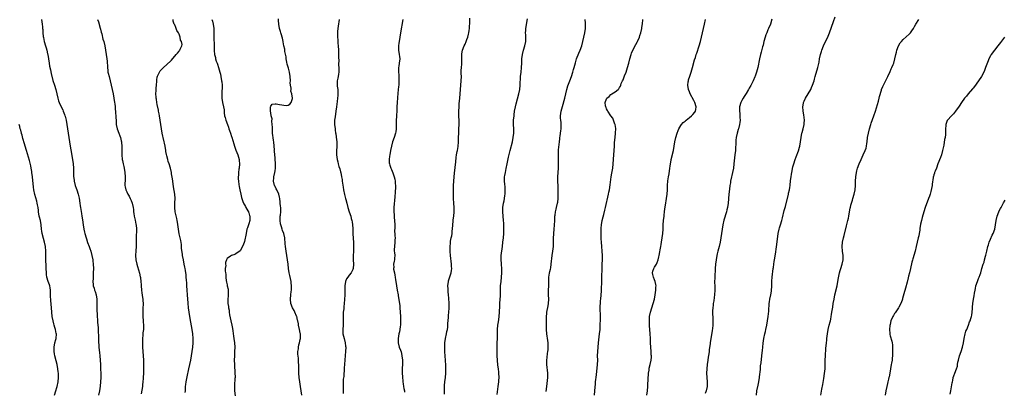
# Model space of a CAD drawing. Units: inches. Extents: x 2622000 to 2625000, y 1479000 to 1482000.
# Drawn here: x 2622670 to 2623121, y 1479327 to 1479497 of the extents above; entities that cross this region are included whole.
import ezdxf

# ---------------------------------------------------------------- set-up
doc = ezdxf.new("R2010")
doc.units = ezdxf.units.IN
doc.header["$MEASUREMENT"] = 0
doc.layers.add('LD26221479_10ft', color=70, linetype='Continuous')

msp = doc.modelspace()

# ---------------------------------------------------------------- linework, layer by layer
at = {"layer": 'LD26221479_10ft'}
for points, elevation in [([(2622679.99, 1479497), (2622680.07, 1479496.07), (2622680.21, 1479495), (2622680.33, 1479493.67), (2622680.41, 1479493), (2622680.51, 1479492.51), (2622680.59, 1479491), (2622680.73, 1479489.27), (2622680.82, 1479488.82), (2622681.11, 1479487), (2622681.7, 1479485), (2622682.05, 1479484.05), (2622682.34, 1479483), (2622682.73, 1479481.27), (2622682.8, 1479481), (2622683.39, 1479477), (2622683.61, 1479475.61), (2622683.98, 1479474.02), (2622684.33, 1479472.33), (2622685.18, 1479469.18), (2622685.85, 1479467), (2622686.48, 1479465), (2622686.96, 1479463), (2622687.38, 1479461), (2622687.77, 1479459.77), (2622688.03, 1479459), (2622688.95, 1479457), (2622689.65, 1479455.65), (2622689.92, 1479455), (2622690.49, 1479453.51), (2622690.7, 1479453), (2622690.77, 1479452.77), (2622691.23, 1479451), (2622691.59, 1479449), (2622693.07, 1479439.07), (2622693.61, 1479435.61), (2622694.38, 1479431), (2622694.6, 1479429), (2622694.65, 1479427), (2622694.63, 1479425.37), (2622694.64, 1479425), (2622694.7, 1479424.7), (2622694.85, 1479423), (2622695.39, 1479421), (2622695.82, 1479419.82), (2622696.06, 1479419), (2622696.7, 1479417), (2622697.17, 1479415.16), (2622697.51, 1479413), (2622697.68, 1479411.68), (2622697.75, 1479411), (2622698.19, 1479408.19), (2622698.41, 1479407), (2622698.67, 1479405.33), (2622698.99, 1479403), (2622699.38, 1479401), (2622699.71, 1479399.71), (2622699.85, 1479399), (2622700.35, 1479397), (2622700.51, 1479396.51), (2622701.06, 1479394.94), (2622701.84, 1479393), (2622702.15, 1479392.15), (2622702.49, 1479391), (2622703, 1479389), (2622703.41, 1479387), (2622703.49, 1479386.51), (2622703.68, 1479385), (2622703.75, 1479383), (2622703.67, 1479381), (2622703.58, 1479379.58), (2622703.57, 1479379), (2622703.59, 1479378.41), (2622703.52, 1479377), (2622703.59, 1479375.59), (2622703.69, 1479375), (2622704.02, 1479373.98), (2622704.29, 1479373), (2622704.49, 1479372.49), (2622705, 1479371), (2622705.28, 1479369), (2622705.35, 1479366.65), (2622705.34, 1479363.34), (2622705.42, 1479362.58), (2622705.44, 1479361), (2622705.53, 1479359.53), (2622705.59, 1479359), (2622705.65, 1479358.35), (2622705.84, 1479355.84), (2622705.89, 1479355), (2622705.92, 1479354.08), (2622706.04, 1479352.04), (2622706.05, 1479349.95), (2622706.1, 1479349), (2622706.18, 1479348.18), (2622706.25, 1479347), (2622706.39, 1479345.61), (2622706.54, 1479344.54), (2622706.68, 1479343), (2622706.84, 1479341), (2622706.96, 1479339), (2622707.04, 1479337), (2622707.07, 1479334.93), (2622707.06, 1479333), (2622706.99, 1479331), (2622706.85, 1479329.15), (2622706.52, 1479327), (2622706.03, 1479325)], 10340), ([(2622705.66, 1479497), (2622705.99, 1479495.99), (2622706.86, 1479493.14), (2622707, 1479492.57), (2622707.27, 1479491.27), (2622707.53, 1479490.47), (2622708.09, 1479488.09), (2622708.47, 1479487), (2622708.96, 1479484.96), (2622709.57, 1479481), (2622709.92, 1479479), (2622710.05, 1479478.05), (2622710.06, 1479477), (2622710.16, 1479476.16), (2622710.12, 1479475), (2622710.27, 1479473.73), (2622710.38, 1479473), (2622710.49, 1479472.49), (2622710.9, 1479470.9), (2622711.43, 1479469), (2622711.94, 1479467), (2622712.35, 1479465), (2622712.71, 1479463), (2622713.11, 1479461), (2622713.47, 1479459), (2622713.51, 1479458.49), (2622713.68, 1479457), (2622713.77, 1479455.77), (2622713.81, 1479455), (2622713.9, 1479454.1), (2622713.97, 1479453), (2622713.98, 1479451.98), (2622714.11, 1479451), (2622714.21, 1479449.79), (2622714.23, 1479449), (2622714.63, 1479447), (2622715.39, 1479445), (2622715.8, 1479443.8), (2622716.12, 1479443), (2622716.5, 1479441.5), (2622716.61, 1479441), (2622716.66, 1479440.66), (2622716.77, 1479439), (2622716.69, 1479437.31), (2622716.74, 1479436.74), (2622716.71, 1479435), (2622716.91, 1479433), (2622717, 1479432.48), (2622717.34, 1479431), (2622717.68, 1479429.68), (2622718, 1479428), (2622718.13, 1479427), (2622718.26, 1479425), (2622718.23, 1479424.23), (2622718.19, 1479421), (2622718.34, 1479420.34), (2622718.6, 1479419), (2622719, 1479418.18), (2622719.54, 1479417), (2622720.07, 1479416.07), (2622720.64, 1479415), (2622721, 1479414.2), (2622721.49, 1479413), (2622721.91, 1479411), (2622722.04, 1479409.96), (2622722.14, 1479409), (2622722.24, 1479408.24), (2622722.46, 1479407), (2622722.89, 1479405.11), (2622723.25, 1479403.25), (2622723.31, 1479403), (2622723.49, 1479401), (2622723.45, 1479399.45), (2622723.39, 1479398.61), (2622723.34, 1479397), (2622723.33, 1479394.67), (2622723.28, 1479393), (2622723.1, 1479391.1), (2622722.98, 1479389), (2622723.18, 1479387), (2622723.64, 1479385), (2622723.93, 1479383.93), (2622724.81, 1479380.81), (2622725.2, 1479379.2), (2622725.24, 1479379), (2622725.26, 1479378.74), (2622725.49, 1479377), (2622725.57, 1479375.57), (2622725.56, 1479375), (2622725.7, 1479373), (2622725.87, 1479371.87), (2622726.3, 1479369.7), (2622726.4, 1479369), (2622726.41, 1479368.41), (2622726.52, 1479367), (2622726.48, 1479366.48), (2622726.46, 1479365), (2622726.42, 1479364.42), (2622726.38, 1479363), (2622726.39, 1479361), (2622726.55, 1479359), (2622726.58, 1479358.58), (2622726.72, 1479357), (2622726.63, 1479355), (2622726.44, 1479353.56), (2622726.39, 1479353), (2622726.39, 1479352.39), (2622726.26, 1479351), (2622726.28, 1479350.28), (2622726.22, 1479349), (2622726.24, 1479348.24), (2622726.23, 1479347), (2622726.32, 1479345), (2622726.62, 1479341), (2622726.69, 1479339), (2622726.7, 1479337.3), (2622726.66, 1479335), (2622726.58, 1479333), (2622726.53, 1479332.53), (2622726.43, 1479331), (2622726.29, 1479329.71), (2622726.19, 1479329), (2622725.63, 1479325.63)], 10350), ([(2622745.87, 1479326.13), (2622745.88, 1479327), (2622746, 1479329), (2622746.14, 1479329.86), (2622746.28, 1479331), (2622746.7, 1479333.3), (2622747.47, 1479337), (2622748.35, 1479341), (2622748.72, 1479343), (2622749.02, 1479345), (2622749.29, 1479347), (2622749.46, 1479349), (2622749.45, 1479349.45), (2622749.44, 1479351), (2622749.24, 1479353), (2622748.93, 1479355), (2622748.08, 1479360.08), (2622747.61, 1479363), (2622747.33, 1479365), (2622747.12, 1479367.12), (2622746.9, 1479371), (2622746.75, 1479373), (2622746.58, 1479375), (2622746.5, 1479376.5), (2622746.37, 1479377.63), (2622746.32, 1479379), (2622746.2, 1479380.2), (2622746.09, 1479381), (2622745.91, 1479382.09), (2622745.72, 1479383), (2622745.57, 1479383.57), (2622745.35, 1479385), (2622744.98, 1479387), (2622744.56, 1479389), (2622744.5, 1479389.5), (2622744.1, 1479392.1), (2622744.11, 1479393), (2622744.04, 1479393.96), (2622743.78, 1479395.78), (2622743.55, 1479397), (2622743.1, 1479398.9), (2622742.7, 1479401), (2622742.29, 1479404.29), (2622742.17, 1479405), (2622741.97, 1479405.97), (2622741.25, 1479409), (2622741, 1479411), (2622741.06, 1479413.06), (2622741.18, 1479415), (2622741.06, 1479417), (2622740.39, 1479420.39), (2622740.08, 1479423), (2622740.02, 1479424.02), (2622739.57, 1479426.43), (2622739.5, 1479427), (2622739.03, 1479429), (2622738.42, 1479431), (2622738.01, 1479432.01), (2622737.8, 1479433), (2622737.41, 1479434.59), (2622737.21, 1479435.21), (2622737, 1479436.58), (2622736.93, 1479436.93), (2622736.92, 1479437.08), (2622736.65, 1479439), (2622736.35, 1479440.35), (2622736.23, 1479441), (2622735.69, 1479443), (2622735.58, 1479443.58), (2622735.25, 1479445), (2622734.95, 1479446.95), (2622734.7, 1479449), (2622734.39, 1479451), (2622733.98, 1479453), (2622733.83, 1479453.83), (2622733.59, 1479455), (2622733.54, 1479455.54), (2622733, 1479458.14), (2622732.85, 1479459), (2622732.63, 1479460.64), (2622732.55, 1479461), (2622732.49, 1479461.51), (2622732.42, 1479463), (2622732.49, 1479464.49), (2622732.45, 1479465.55), (2622732.63, 1479467), (2622732.83, 1479468.83), (2622732.79, 1479469.21), (2622733, 1479470.79), (2622733.05, 1479471), (2622733.12, 1479471.12), (2622733.95, 1479473), (2622734.38, 1479473.62), (2622735.4, 1479474.6), (2622735.84, 1479475), (2622739, 1479477.98), (2622739.5, 1479478.5), (2622741.68, 1479481), (2622742.31, 1479481.69), (2622743, 1479482.55), (2622743.21, 1479482.79), (2622743.35, 1479483), (2622743.53, 1479483.53), (2622744.3, 1479485), (2622744.45, 1479485.55), (2622744.13, 1479487), (2622743.67, 1479487.67), (2622743.53, 1479489), (2622743, 1479490.36), (2622742.73, 1479491), (2622742.03, 1479492.03), (2622741.72, 1479493), (2622741.44, 1479493.44), (2622741, 1479494.55), (2622740.8, 1479495), (2622740.33, 1479496.33), (2622740.26, 1479497)], 10360), ([(2622758.02, 1479497), (2622758.3, 1479496.3), (2622758.69, 1479495), (2622758.97, 1479493), (2622758.96, 1479491), (2622758.92, 1479489), (2622759.15, 1479485), (2622759.07, 1479482.93), (2622759.18, 1479481), (2622759.69, 1479479.69), (2622759.73, 1479479), (2622759.96, 1479478.04), (2622760.4, 1479477), (2622760.6, 1479476.6), (2622761, 1479475.12), (2622761.71, 1479473), (2622761.99, 1479471.99), (2622762.2, 1479471), (2622762.52, 1479469), (2622762.53, 1479468.53), (2622762.69, 1479467), (2622762.73, 1479465.27), (2622762.71, 1479465), (2622762.64, 1479464.64), (2622762.55, 1479463), (2622762.57, 1479461.43), (2622762.53, 1479461), (2622762.93, 1479459), (2622763.42, 1479457), (2622763.64, 1479455.64), (2622763.72, 1479454.28), (2622763.9, 1479453), (2622764.16, 1479452.16), (2622764.4, 1479451), (2622765.14, 1479449), (2622765.69, 1479447.69), (2622765.87, 1479447), (2622766.18, 1479446.18), (2622766.52, 1479445), (2622767, 1479443.46), (2622767.12, 1479443.12), (2622768.05, 1479440.05), (2622768.38, 1479439), (2622769, 1479437.23), (2622769.89, 1479435), (2622770.49, 1479433), (2622770.54, 1479432.54), (2622770.67, 1479431), (2622770.53, 1479429), (2622770.43, 1479428.43), (2622770.27, 1479427), (2622770.21, 1479425.79), (2622770.12, 1479425), (2622770.13, 1479424.13), (2622770.21, 1479423), (2622770.45, 1479421.55), (2622770.58, 1479420.58), (2622770.9, 1479419), (2622771.28, 1479417), (2622771.59, 1479415.59), (2622771.74, 1479415), (2622772.29, 1479413.71), (2622772.65, 1479412.65), (2622773, 1479412.17), (2622773.38, 1479411.38), (2622773.63, 1479411), (2622774.59, 1479409.41), (2622774.8, 1479409), (2622774.83, 1479408.83), (2622775, 1479408.5), (2622775.33, 1479407.33), (2622775.47, 1479407), (2622775.49, 1479406.51), (2622775.41, 1479405), (2622775, 1479403.48), (2622774.8, 1479403), (2622774.31, 1479401.69), (2622774.13, 1479401), (2622773.7, 1479399), (2622773, 1479395.36), (2622772.31, 1479393.69), (2622771, 1479391.09), (2622769, 1479389.64), (2622768.55, 1479389.45), (2622767, 1479388.89), (2622766.58, 1479388.58), (2622765, 1479387.56), (2622764.76, 1479387), (2622764.3, 1479385.7), (2622764.33, 1479385), (2622764.39, 1479384.39), (2622764.18, 1479383), (2622764.1, 1479381.9), (2622764.27, 1479381), (2622764.43, 1479380.43), (2622764.47, 1479379), (2622764.65, 1479377.35), (2622764.73, 1479377), (2622764.79, 1479376.79), (2622765, 1479375.52), (2622765.12, 1479375.12), (2622765.12, 1479375), (2622765.49, 1479373.49), (2622765.57, 1479371.57), (2622765.57, 1479371), (2622765.55, 1479370.45), (2622765.4, 1479369), (2622765.37, 1479367.37), (2622765.38, 1479367), (2622765.6, 1479365.6), (2622765.66, 1479365), (2622765.9, 1479363.9), (2622766, 1479363), (2622766.17, 1479361.83), (2622766.73, 1479359), (2622767.17, 1479357), (2622767.47, 1479355.47), (2622767.59, 1479354.41), (2622767.95, 1479351.95), (2622768.06, 1479351), (2622768.35, 1479349), (2622768.51, 1479347), (2622768.47, 1479345), (2622768.34, 1479343), (2622768.3, 1479341), (2622768.35, 1479339), (2622768.45, 1479337.55), (2622768.49, 1479336.49), (2622768.63, 1479335), (2622768.7, 1479333.3), (2622768.69, 1479333), (2622768.63, 1479332.63), (2622768.43, 1479329.57), (2622768.35, 1479329), (2622768.35, 1479328.35), (2622768.41, 1479327), (2622768.72, 1479324.72)], 10370), ([(2622799.22, 1479325), (2622798.68, 1479329), (2622798.35, 1479331), (2622798.07, 1479333), (2622797.9, 1479335), (2622797.86, 1479337), (2622797.89, 1479339), (2622797.83, 1479339.83), (2622797.81, 1479341), (2622797.69, 1479341.69), (2622797.58, 1479343), (2622797.52, 1479343.52), (2622797.5, 1479345), (2622797.74, 1479346.26), (2622797.78, 1479347), (2622797.98, 1479347.98), (2622798.27, 1479349), (2622798.52, 1479350.52), (2622798.63, 1479351), (2622798.61, 1479352.61), (2622798.63, 1479353), (2622798.56, 1479353.44), (2622798.26, 1479355), (2622797.8, 1479357), (2622797.69, 1479357.69), (2622797.4, 1479359), (2622797.35, 1479359.35), (2622796.95, 1479360.95), (2622796.88, 1479361.12), (2622796.14, 1479363), (2622795.8, 1479363.8), (2622795.06, 1479365), (2622794.27, 1479367), (2622794.08, 1479369), (2622794.24, 1479371), (2622794.42, 1479372.42), (2622794.48, 1479373), (2622794.48, 1479373.52), (2622794.55, 1479375), (2622794.42, 1479376.42), (2622794.33, 1479377), (2622793.73, 1479379.73), (2622793.46, 1479381), (2622793.19, 1479383), (2622793, 1479385), (2622792.75, 1479387), (2622792.12, 1479391), (2622792, 1479392), (2622791.83, 1479393), (2622791.68, 1479394.32), (2622791.47, 1479397), (2622791.09, 1479399), (2622790.45, 1479400.45), (2622790.3, 1479401), (2622789.94, 1479402.06), (2622789.58, 1479403), (2622789.52, 1479403.52), (2622789.29, 1479405), (2622789.33, 1479405.33), (2622789.4, 1479407), (2622789.49, 1479407.49), (2622789.64, 1479409), (2622789.66, 1479411), (2622789.55, 1479411.55), (2622789.4, 1479413), (2622789.33, 1479413.33), (2622789.12, 1479415), (2622789, 1479415.74), (2622788.72, 1479417), (2622787.83, 1479419), (2622787.52, 1479419.52), (2622787, 1479420.6), (2622786.86, 1479420.86), (2622786.81, 1479421), (2622786.36, 1479423), (2622786.46, 1479424.46), (2622786.45, 1479425), (2622786.87, 1479427), (2622787, 1479427.74), (2622787.15, 1479429), (2622787.19, 1479430.81), (2622787.18, 1479431.18), (2622787.07, 1479433), (2622787, 1479433.76), (2622786.85, 1479435), (2622786.7, 1479436.7), (2622786.67, 1479437), (2622786.68, 1479437.32), (2622786.6, 1479439), (2622786.43, 1479441), (2622786.3, 1479441.7), (2622786.08, 1479443), (2622785.96, 1479443.96), (2622785.8, 1479445), (2622785.76, 1479447), (2622785.79, 1479447.79), (2622785.75, 1479449), (2622785.56, 1479450.44), (2622785.61, 1479451.61), (2622785.22, 1479453), (2622785, 1479454.33), (2622784.92, 1479455), (2622784.94, 1479456.94), (2622784.88, 1479457.12), (2622785, 1479457.41), (2622785.66, 1479458.34), (2622787, 1479458.45), (2622787.56, 1479458.44), (2622789, 1479458.11), (2622790.05, 1479457.95), (2622791, 1479457.77), (2622792.3, 1479457.7), (2622793, 1479457.78), (2622793.79, 1479458.21), (2622794.37, 1479459), (2622795, 1479460.86), (2622795.01, 1479461), (2622794.75, 1479463), (2622794.3, 1479464.3), (2622794.33, 1479465), (2622794.34, 1479465.66), (2622794.08, 1479467), (2622794, 1479468), (2622794.02, 1479469), (2622793.98, 1479471), (2622793.69, 1479473), (2622793.17, 1479474.83), (2622792.62, 1479476.62), (2622792.47, 1479477.53), (2622792.17, 1479479), (2622792.03, 1479480.03), (2622791.54, 1479482.46), (2622791.43, 1479483.43), (2622791.07, 1479485), (2622790.77, 1479486.77), (2622790.69, 1479487), (2622790.45, 1479488.45), (2622790.23, 1479489), (2622790.03, 1479490.03), (2622789.61, 1479491), (2622789.52, 1479491.52), (2622789.04, 1479493), (2622788.8, 1479495), (2622788.66, 1479496.66), (2622788.64, 1479497.36)], 10380), ([(2622816.44, 1479497), (2622815.97, 1479494.03), (2622815.76, 1479493), (2622815.6, 1479491.6), (2622815.56, 1479491), (2622815.62, 1479489), (2622815.75, 1479487.75), (2622815.81, 1479486.2), (2622815.91, 1479485), (2622816.06, 1479483), (2622816.12, 1479481.88), (2622816.14, 1479481), (2622816.1, 1479480.1), (2622816.17, 1479477.83), (2622816.14, 1479477), (2622816.16, 1479476.16), (2622816.22, 1479475), (2622816.2, 1479473), (2622816.04, 1479472.04), (2622815.91, 1479471), (2622815.77, 1479470.23), (2622815.49, 1479469), (2622815.45, 1479467), (2622815.5, 1479466.5), (2622815.72, 1479465), (2622815.79, 1479463.79), (2622815.79, 1479463), (2622815.72, 1479462.28), (2622815.63, 1479461), (2622815.48, 1479459.48), (2622815.2, 1479457), (2622814.92, 1479455), (2622814.5, 1479452.5), (2622814.31, 1479451), (2622814.31, 1479449.69), (2622814.28, 1479449), (2622814.49, 1479447), (2622814.56, 1479446.56), (2622814.75, 1479445), (2622814.8, 1479444.8), (2622815, 1479443.19), (2622815.3, 1479441), (2622815.35, 1479439.35), (2622815.33, 1479439), (2622815.29, 1479438.71), (2622815.18, 1479437), (2622815.16, 1479435), (2622815.43, 1479433), (2622815.82, 1479431.82), (2622815.96, 1479431), (2622816.3, 1479429.7), (2622816.69, 1479428.69), (2622817, 1479427.3), (2622817.08, 1479427.08), (2622817.1, 1479426.9), (2622817.49, 1479425), (2622817.73, 1479423.73), (2622817.77, 1479423), (2622817.86, 1479422.14), (2622818.23, 1479420.23), (2622818.43, 1479419), (2622818.87, 1479416.87), (2622819.37, 1479415), (2622819.47, 1479414.53), (2622819.86, 1479413), (2622820.33, 1479411), (2622820.97, 1479408.97), (2622821.68, 1479407), (2622821.95, 1479405.95), (2622822.23, 1479405), (2622822.3, 1479404.3), (2622822.52, 1479403), (2622822.64, 1479401.36), (2622822.62, 1479400.62), (2622822.72, 1479399), (2622822.7, 1479398.7), (2622822.81, 1479397), (2622822.8, 1479396.8), (2622822.9, 1479395), (2622822.96, 1479393.04), (2622822.93, 1479391), (2622822.85, 1479388.85), (2622822.89, 1479387), (2622822.96, 1479385.04), (2622822.8, 1479383), (2622822.6, 1479382.6), (2622821.94, 1479381), (2622821, 1479379.97), (2622820.3, 1479379), (2622819.74, 1479378.26), (2622819.29, 1479377), (2622819, 1479375), (2622818.98, 1479372.98), (2622818.94, 1479371), (2622818.85, 1479368.85), (2622818.74, 1479367), (2622818.56, 1479365.44), (2622818.54, 1479365), (2622818.49, 1479364.49), (2622818.3, 1479363), (2622818.22, 1479361.78), (2622818.19, 1479361), (2622818.2, 1479360.2), (2622818.16, 1479357.84), (2622818.16, 1479357), (2622818.06, 1479355), (2622818.14, 1479353), (2622818.63, 1479351), (2622819.19, 1479349), (2622819.36, 1479347.36), (2622819.38, 1479347), (2622819.27, 1479345), (2622819.12, 1479343.12), (2622818.98, 1479341.02), (2622818.69, 1479337.31), (2622818.48, 1479333.52), (2622818.3, 1479332.3), (2622818.24, 1479331), (2622818.24, 1479329.76), (2622818.19, 1479329), (2622818.23, 1479328.23), (2622818.28, 1479325.72)], 10390), ([(2622845.53, 1479497), (2622844.53, 1479491), (2622843.84, 1479487), (2622843.76, 1479486.24), (2622843.59, 1479485), (2622843.6, 1479483.6), (2622843.63, 1479483), (2622843.94, 1479481), (2622844.05, 1479480.05), (2622844.14, 1479479), (2622843.94, 1479477), (2622843.76, 1479475.76), (2622843.63, 1479475), (2622843.58, 1479474.42), (2622843.58, 1479473), (2622843.7, 1479471.7), (2622843.7, 1479470.3), (2622843.75, 1479469), (2622843.69, 1479467.69), (2622843.68, 1479467), (2622843.64, 1479466.36), (2622843.33, 1479463.33), (2622843.03, 1479459.03), (2622842.91, 1479457), (2622842.82, 1479455), (2622842.71, 1479453.29), (2622842.7, 1479452.7), (2622842.57, 1479451), (2622842.52, 1479449.48), (2622842.53, 1479447), (2622842.37, 1479445.64), (2622842.27, 1479445), (2622841.62, 1479443), (2622840.92, 1479441.08), (2622840.38, 1479439), (2622839.94, 1479437), (2622839.56, 1479435), (2622839.52, 1479434.48), (2622839.3, 1479433), (2622839.35, 1479431.35), (2622839.41, 1479431), (2622839.67, 1479430.33), (2622840.07, 1479429), (2622840.32, 1479428.32), (2622841, 1479426.87), (2622841.65, 1479425), (2622841.93, 1479423.93), (2622842.08, 1479423), (2622842.08, 1479421.92), (2622842.19, 1479421), (2622842.2, 1479420.2), (2622842.02, 1479417.98), (2622841.88, 1479415.88), (2622841.51, 1479411), (2622841.49, 1479410.51), (2622841.46, 1479409), (2622841.58, 1479407.58), (2622841.6, 1479407), (2622841.67, 1479406.33), (2622841.83, 1479405), (2622841.93, 1479403), (2622841.95, 1479402.05), (2622841.81, 1479399.81), (2622841.88, 1479399), (2622841.99, 1479398.01), (2622842, 1479397), (2622841.96, 1479395.96), (2622841.96, 1479395), (2622841.7, 1479393), (2622841.67, 1479391.67), (2622841.66, 1479391), (2622841.74, 1479390.26), (2622841.85, 1479389), (2622841.77, 1479387.77), (2622841.75, 1479387), (2622841.62, 1479386.38), (2622841.37, 1479385), (2622841.42, 1479383.42), (2622841.36, 1479383), (2622841.36, 1479382.64), (2622841.71, 1479381), (2622841.98, 1479379.98), (2622842.05, 1479379), (2622842.19, 1479377.81), (2622842.34, 1479377), (2622842.65, 1479375), (2622843, 1479373.1), (2622843.41, 1479371), (2622843.48, 1479370.52), (2622843.93, 1479367.93), (2622844.16, 1479365.84), (2622844.27, 1479365), (2622844.42, 1479363), (2622844.49, 1479361), (2622844.52, 1479359), (2622844.49, 1479357.51), (2622844.46, 1479357), (2622844.36, 1479356.36), (2622844.21, 1479355), (2622844.01, 1479353.99), (2622843.77, 1479353), (2622843.41, 1479351), (2622843.42, 1479349), (2622843.94, 1479347), (2622844.47, 1479345.53), (2622844.77, 1479344.77), (2622845.17, 1479343.17), (2622845.2, 1479343), (2622845.38, 1479341), (2622845.36, 1479339.36), (2622845.27, 1479337), (2622845.27, 1479335), (2622845.36, 1479333.36), (2622845.39, 1479333), (2622845.55, 1479331.55), (2622845.63, 1479331), (2622845.78, 1479330.22), (2622845.96, 1479329), (2622846.08, 1479328.08), (2622846.28, 1479327), (2622846.32, 1479326.32)], 10400), ([(2622864.64, 1479325.36), (2622864.62, 1479327), (2622864.67, 1479329.33), (2622864.87, 1479331), (2622865.18, 1479333), (2622865.37, 1479335), (2622865.37, 1479337), (2622865.28, 1479338.72), (2622865, 1479343), (2622864.89, 1479344.89), (2622864.82, 1479347), (2622864.85, 1479348.85), (2622864.86, 1479349), (2622865.12, 1479351), (2622865.58, 1479353), (2622865.82, 1479354.18), (2622866, 1479355), (2622866.17, 1479356.17), (2622866.25, 1479357), (2622866.27, 1479357.73), (2622866.54, 1479360.54), (2622866.58, 1479361.42), (2622866.72, 1479363), (2622866.83, 1479364.83), (2622866.84, 1479365.16), (2622866.83, 1479367), (2622866.65, 1479369.35), (2622866.47, 1479371), (2622866.35, 1479372.35), (2622866.32, 1479373), (2622866.32, 1479373.68), (2622866.29, 1479375), (2622866.5, 1479377), (2622866.58, 1479377.42), (2622867.1, 1479379.1), (2622867.75, 1479381), (2622867.93, 1479382.07), (2622867.99, 1479383), (2622867.9, 1479383.9), (2622867.88, 1479385), (2622867.42, 1479389), (2622867.28, 1479390.72), (2622867.24, 1479393), (2622867.37, 1479394.63), (2622867.42, 1479395), (2622867.5, 1479395.5), (2622867.79, 1479397), (2622868.02, 1479397.98), (2622868.14, 1479399), (2622868.26, 1479400.26), (2622868.36, 1479401), (2622868.51, 1479403), (2622868.67, 1479404.67), (2622868.7, 1479405.3), (2622868.92, 1479407), (2622869.13, 1479409), (2622869.18, 1479411), (2622869.03, 1479413), (2622868.84, 1479415), (2622868.76, 1479416.76), (2622868.76, 1479419), (2622868.8, 1479421), (2622868.92, 1479423), (2622869.11, 1479425), (2622869.28, 1479426.72), (2622869.89, 1479431.89), (2622870.08, 1479433.92), (2622870.25, 1479435), (2622870.54, 1479436.54), (2622870.59, 1479437), (2622870.91, 1479438.91), (2622871.06, 1479441), (2622871.31, 1479447), (2622871.36, 1479449), (2622871.35, 1479450.65), (2622871.28, 1479453), (2622871.26, 1479455), (2622871.35, 1479457), (2622871.49, 1479458.51), (2622871.61, 1479459.61), (2622871.72, 1479461), (2622871.83, 1479463), (2622871.98, 1479465), (2622872.21, 1479467), (2622872.39, 1479469), (2622872.41, 1479471), (2622872.39, 1479472.39), (2622872.36, 1479473), (2622872.36, 1479473.64), (2622872.45, 1479475), (2622872.63, 1479476.63), (2622872.65, 1479477), (2622872.63, 1479477.37), (2622872.68, 1479479), (2622872.65, 1479480.65), (2622872.61, 1479481), (2622872.64, 1479481.36), (2622872.94, 1479483), (2622873.78, 1479485), (2622874.2, 1479485.8), (2622874.65, 1479487), (2622875, 1479487.97), (2622875.32, 1479489), (2622875.69, 1479490.31), (2622875.83, 1479491), (2622875.97, 1479491.97), (2622876.13, 1479493), (2622876.33, 1479496.33), (2622876.26, 1479497.74)], 10410), ([(2622888.78, 1479325.22), (2622889.35, 1479329), (2622889.61, 1479331), (2622889.63, 1479331.63), (2622889.7, 1479333), (2622889.61, 1479335), (2622889.57, 1479335.57), (2622889.43, 1479337), (2622889.22, 1479338.78), (2622889.01, 1479341), (2622888.89, 1479343), (2622888.81, 1479344.81), (2622888.79, 1479347), (2622888.86, 1479349), (2622888.96, 1479351), (2622889.02, 1479353), (2622889.03, 1479355), (2622889.15, 1479357), (2622889.4, 1479358.6), (2622889.6, 1479359.6), (2622889.83, 1479361), (2622889.98, 1479363), (2622889.97, 1479363.97), (2622890, 1479365), (2622890.06, 1479365.94), (2622890.1, 1479367), (2622890.25, 1479369), (2622890.32, 1479370.32), (2622890.34, 1479372.34), (2622890.33, 1479373), (2622890.41, 1479375), (2622890.63, 1479377), (2622890.88, 1479379), (2622891.05, 1479381), (2622891.01, 1479383), (2622890.79, 1479384.79), (2622890.76, 1479385.24), (2622890.6, 1479387), (2622890.7, 1479389), (2622891.26, 1479393), (2622891.5, 1479395), (2622891.69, 1479397), (2622891.82, 1479399), (2622891.9, 1479401), (2622891.89, 1479403), (2622891.83, 1479403.83), (2622891.78, 1479405), (2622891.44, 1479409), (2622891.45, 1479410.55), (2622891.47, 1479411), (2622891.78, 1479413), (2622891.98, 1479414.02), (2622892.2, 1479415), (2622892.41, 1479416.41), (2622892.48, 1479417), (2622892.47, 1479417.53), (2622892.54, 1479419), (2622892.48, 1479420.48), (2622892.35, 1479421.65), (2622892.25, 1479423), (2622892.27, 1479424.27), (2622892.26, 1479425), (2622892.38, 1479425.62), (2622892.6, 1479427), (2622893, 1479428.73), (2622893.43, 1479431), (2622894.03, 1479433.97), (2622894.76, 1479437), (2622895.81, 1479441), (2622896.24, 1479443), (2622896.45, 1479445), (2622896.43, 1479445.57), (2622896.42, 1479447), (2622896.33, 1479449), (2622896.38, 1479451), (2622896.56, 1479453), (2622896.6, 1479453.4), (2622896.84, 1479455), (2622897.26, 1479457), (2622897.6, 1479458.4), (2622898.76, 1479463), (2622899.18, 1479465), (2622899.44, 1479467), (2622899.59, 1479471), (2622899.8, 1479473), (2622900.04, 1479475), (2622900.16, 1479477), (2622900.22, 1479479), (2622900.42, 1479481), (2622900.92, 1479483), (2622901.57, 1479485), (2622902.01, 1479487), (2622902.04, 1479488.04), (2622902.02, 1479489), (2622901.91, 1479490.09), (2622901.87, 1479491), (2622901.95, 1479491.95), (2622901.98, 1479493), (2622902.69, 1479497.31)], 10420), ([(2622911.34, 1479326.66), (2622911.57, 1479329), (2622911.73, 1479330.27), (2622912.04, 1479333), (2622912.07, 1479335), (2622911.65, 1479339), (2622911.66, 1479341), (2622911.81, 1479342.19), (2622911.99, 1479343.99), (2622912.14, 1479345), (2622912.22, 1479345.78), (2622912.28, 1479347), (2622912.21, 1479348.21), (2622912.18, 1479349), (2622912.05, 1479349.95), (2622911.56, 1479353), (2622911.39, 1479355), (2622911.4, 1479355.4), (2622911.39, 1479357), (2622911.42, 1479358.58), (2622911.47, 1479359.47), (2622911.48, 1479361), (2622911.57, 1479362.43), (2622911.64, 1479363), (2622912.17, 1479365.83), (2622912.36, 1479367), (2622912.47, 1479369), (2622912.43, 1479371), (2622912.44, 1479373), (2622912.47, 1479375), (2622912.46, 1479377), (2622912.55, 1479379), (2622912.85, 1479380.85), (2622913, 1479381.57), (2622913.28, 1479382.72), (2622913.37, 1479383.37), (2622913.66, 1479385), (2622914.08, 1479389), (2622914.35, 1479391), (2622914.59, 1479393), (2622914.62, 1479393.38), (2622914.69, 1479395), (2622914.7, 1479396.7), (2622914.81, 1479399), (2622915, 1479401), (2622915.14, 1479402.86), (2622915.21, 1479405), (2622915.28, 1479406.72), (2622915.31, 1479407), (2622915.37, 1479407.37), (2622915.59, 1479409), (2622915.86, 1479410.14), (2622916.08, 1479411), (2622916.54, 1479413), (2622916.58, 1479413.42), (2622916.77, 1479415), (2622916.83, 1479416.83), (2622916.82, 1479417.18), (2622916.82, 1479419), (2622916.77, 1479420.77), (2622916.67, 1479423), (2622916.66, 1479424.66), (2622916.67, 1479425), (2622916.8, 1479427), (2622916.96, 1479429), (2622917.01, 1479431.01), (2622916.89, 1479435), (2622916.96, 1479437), (2622917, 1479437.4), (2622917.41, 1479441), (2622917.61, 1479442.39), (2622917.61, 1479443), (2622917.66, 1479443.66), (2622917.88, 1479445), (2622917.99, 1479445.99), (2622918.14, 1479447), (2622918.19, 1479449), (2622918.12, 1479449.88), (2622917.99, 1479451), (2622917.93, 1479451.93), (2622917.95, 1479453), (2622918.07, 1479454.07), (2622918.23, 1479455), (2622918.74, 1479457.26), (2622919.82, 1479461), (2622920.3, 1479463), (2622920.76, 1479465), (2622921.26, 1479466.74), (2622922.09, 1479469), (2622922.88, 1479471), (2622923.59, 1479473), (2622923.89, 1479474.11), (2622924.17, 1479475), (2622924.73, 1479477.27), (2622925.24, 1479479), (2622926.31, 1479481.69), (2622926.89, 1479483), (2622927.6, 1479485), (2622928.11, 1479487), (2622928.55, 1479489), (2622929.03, 1479491), (2622929.4, 1479493), (2622929.41, 1479495), (2622929.39, 1479495.39), (2622929.18, 1479497)], 10430), ([(2622933.44, 1479325), (2622933.64, 1479327), (2622933.86, 1479330.14), (2622933.96, 1479331), (2622934.12, 1479332.12), (2622934.21, 1479333), (2622934.4, 1479334.4), (2622934.71, 1479337.29), (2622934.85, 1479339), (2622934.92, 1479341), (2622934.91, 1479343), (2622934.96, 1479345.04), (2622935.1, 1479346.9), (2622935.32, 1479349), (2622935.81, 1479353), (2622935.99, 1479355), (2622936.06, 1479356.06), (2622936.13, 1479357.87), (2622936.19, 1479359), (2622936.2, 1479361), (2622936.09, 1479365), (2622936.09, 1479365.91), (2622936.14, 1479367), (2622936.28, 1479368.28), (2622936.32, 1479369), (2622936.57, 1479371), (2622936.67, 1479372.67), (2622936.73, 1479373.27), (2622936.82, 1479377.18), (2622936.88, 1479379), (2622936.95, 1479383), (2622937.04, 1479385), (2622937.1, 1479386.9), (2622937.08, 1479389), (2622937, 1479391), (2622936.86, 1479393), (2622936.66, 1479395), (2622936.52, 1479396.52), (2622936.5, 1479397), (2622936.5, 1479397.5), (2622936.45, 1479399), (2622936.47, 1479400.47), (2622936.53, 1479401.47), (2622936.67, 1479403), (2622937.02, 1479405), (2622937.39, 1479406.61), (2622937.69, 1479407.69), (2622938.23, 1479409.77), (2622938.53, 1479411), (2622939.9, 1479417), (2622940.08, 1479417.92), (2622940.28, 1479419), (2622940.65, 1479421.35), (2622941.08, 1479425), (2622941.36, 1479426.64), (2622941.82, 1479429), (2622942.07, 1479431), (2622942.29, 1479435), (2622942.6, 1479439), (2622942.7, 1479440.7), (2622942.88, 1479443), (2622943.1, 1479445), (2622943.2, 1479447.2), (2622942.92, 1479449), (2622942.86, 1479449.14), (2622942.17, 1479451), (2622941.81, 1479451.81), (2622941, 1479452.91), (2622939.6, 1479455), (2622939.44, 1479455.44), (2622939, 1479456.11), (2622938.74, 1479456.74), (2622938.59, 1479457), (2622938.47, 1479457.53), (2622938.35, 1479459), (2622939, 1479460.75), (2622939.15, 1479461), (2622940.16, 1479461.84), (2622941, 1479462.68), (2622941.48, 1479463), (2622943, 1479463.88), (2622944.27, 1479465), (2622944.68, 1479465.32), (2622945, 1479465.9), (2622945.41, 1479466.59), (2622945.51, 1479467), (2622945.76, 1479467.76), (2622946.29, 1479469), (2622946.53, 1479469.47), (2622947.2, 1479471.2), (2622947.97, 1479473), (2622948.65, 1479475), (2622949.2, 1479477), (2622949.67, 1479479), (2622950.22, 1479481), (2622950.41, 1479481.59), (2622951, 1479483.06), (2622952.37, 1479485.63), (2622953, 1479486.69), (2622953.17, 1479487), (2622954.03, 1479489), (2622954.25, 1479489.75), (2622954.66, 1479491), (2622955.1, 1479493), (2622955.34, 1479494.66), (2622955.4, 1479495), (2622955.61, 1479497)], 10440), ([(2622957.44, 1479325), (2622957.72, 1479327), (2622957.86, 1479329), (2622958.05, 1479333), (2622958.17, 1479334.17), (2622958.22, 1479335), (2622958.48, 1479336.48), (2622958.53, 1479337), (2622958.6, 1479337.4), (2622959.05, 1479339), (2622959.46, 1479341), (2622959.56, 1479342.44), (2622959.56, 1479343), (2622959.5, 1479343.5), (2622959.44, 1479345), (2622959.28, 1479347), (2622959.16, 1479349), (2622959.08, 1479350.92), (2622959.01, 1479353), (2622958.89, 1479355), (2622958.74, 1479356.74), (2622958.63, 1479358.63), (2622958.62, 1479359), (2622958.72, 1479360.72), (2622958.74, 1479361), (2622959.11, 1479363), (2622959.69, 1479365), (2622960.39, 1479367), (2622960.97, 1479369), (2622961.33, 1479371), (2622961.59, 1479373), (2622961.63, 1479374.37), (2622961.69, 1479375), (2622961.64, 1479375.64), (2622961.32, 1479377), (2622961, 1479377.81), (2622960.44, 1479379), (2622960.21, 1479380.21), (2622959.99, 1479381), (2622960.23, 1479381.77), (2622960.65, 1479383), (2622961, 1479383.6), (2622961.9, 1479385), (2622962.27, 1479385.73), (2622962.69, 1479387), (2622963, 1479388.41), (2622963.1, 1479389), (2622963.43, 1479390.58), (2622963.54, 1479391.54), (2622963.84, 1479393), (2622964.02, 1479393.98), (2622964.14, 1479395), (2622964.46, 1479397), (2622964.76, 1479399), (2622964.92, 1479401), (2622965.02, 1479402.98), (2622965.17, 1479405), (2622965.35, 1479407), (2622965.41, 1479407.41), (2622965.55, 1479409), (2622965.7, 1479410.3), (2622966.02, 1479412.02), (2622966.53, 1479415), (2622966.78, 1479417), (2622966.89, 1479419), (2622966.96, 1479421), (2622967.12, 1479423.12), (2622967.39, 1479425), (2622967.64, 1479426.36), (2622968.03, 1479429), (2622968.13, 1479429.87), (2622968.3, 1479431), (2622968.61, 1479432.61), (2622968.67, 1479433), (2622969.61, 1479437), (2622969.99, 1479439), (2622970.33, 1479441), (2622970.75, 1479443), (2622971.32, 1479445), (2622971.77, 1479446.23), (2622972.1, 1479447), (2622973, 1479448.44), (2622973.37, 1479449), (2622974.17, 1479449.83), (2622975, 1479450.56), (2622975.44, 1479451), (2622977, 1479452.21), (2622977.97, 1479453), (2622978.49, 1479453.51), (2622979.43, 1479454.57), (2622979.74, 1479455), (2622979.88, 1479455.88), (2622980.12, 1479457), (2622979.52, 1479459), (2622979.36, 1479459.36), (2622979, 1479460.02), (2622977.37, 1479463), (2622977, 1479463.93), (2622976.54, 1479465), (2622976.28, 1479467), (2622976.48, 1479468.48), (2622976.53, 1479469), (2622976.63, 1479469.37), (2622977.17, 1479471.17), (2622977.75, 1479473), (2622978.35, 1479475), (2622979.38, 1479478.62), (2622979.73, 1479479.73), (2622980.1, 1479481), (2622980.32, 1479481.68), (2622981.42, 1479485), (2622982.01, 1479487), (2622982.51, 1479489), (2622983.37, 1479493), (2622983.85, 1479495), (2622984.41, 1479497)], 10450), ([(2623014.84, 1479497.16), (2623014.1, 1479495), (2623013.31, 1479493), (2623013, 1479492.3), (2623012.45, 1479491), (2623012.03, 1479489.97), (2623011.71, 1479489), (2623011.15, 1479487), (2623010.72, 1479485.28), (2623010.5, 1479484.5), (2623009.9, 1479482.1), (2623009.58, 1479481), (2623009.12, 1479479.12), (2623008.32, 1479475), (2623008.02, 1479473.98), (2623007.81, 1479473), (2623007.14, 1479471.14), (2623007, 1479470.8), (2623006.16, 1479469), (2623005.14, 1479466.86), (2623004.44, 1479465.56), (2623004.13, 1479465), (2623003, 1479463.24), (2623002.15, 1479461.85), (2623001.55, 1479461), (2623001, 1479460.02), (2623000.5, 1479459), (2622999.97, 1479457), (2622999.93, 1479455), (2623000.04, 1479453.96), (2623000.11, 1479453), (2623000.12, 1479452.12), (2623000.21, 1479451), (2623000.1, 1479449.9), (2622999.97, 1479449), (2622999.43, 1479447), (2622999.32, 1479446.68), (2622998.82, 1479445), (2622998.37, 1479443), (2622998.24, 1479441.76), (2622998.19, 1479441), (2622998.19, 1479440.19), (2622998.13, 1479438.13), (2622998.07, 1479437), (2622997.87, 1479435), (2622997.42, 1479431), (2622997.13, 1479429), (2622996.7, 1479427), (2622996.37, 1479425.63), (2622996.24, 1479425), (2622995.86, 1479423), (2622995.76, 1479422.24), (2622995.55, 1479421), (2622995.3, 1479419.3), (2622995.02, 1479417), (2622994.77, 1479413), (2622994.47, 1479411), (2622994.16, 1479409.84), (2622993.96, 1479409), (2622992.79, 1479405.21), (2622992.26, 1479403), (2622991.92, 1479401), (2622991.39, 1479397), (2622991.06, 1479395), (2622990.57, 1479393), (2622990.02, 1479391), (2622989.72, 1479389.72), (2622989.53, 1479389), (2622989.18, 1479387), (2622988.93, 1479384.93), (2622988.78, 1479383), (2622988.56, 1479379), (2622988.53, 1479376.53), (2622988.6, 1479375), (2622988.66, 1479373.34), (2622988.66, 1479373), (2622988.53, 1479371), (2622988.32, 1479369.68), (2622988.12, 1479368.12), (2622987.92, 1479367), (2622987.8, 1479366.2), (2622987.68, 1479365), (2622987.63, 1479363.63), (2622987.59, 1479363), (2622987.71, 1479359.71), (2622987.77, 1479359), (2622987.79, 1479358.21), (2622987.71, 1479357), (2622987.49, 1479355.49), (2622987.41, 1479354.59), (2622986.53, 1479349), (2622986.48, 1479348.48), (2622986.11, 1479345.89), (2622986.02, 1479345), (2622985.85, 1479343.85), (2622985.59, 1479342.41), (2622985.39, 1479341), (2622985.12, 1479339), (2622984.93, 1479337), (2622984.85, 1479335), (2622984.97, 1479333.03), (2622985.14, 1479331), (2622985.06, 1479329), (2622984.59, 1479327), (2622984.26, 1479325.74)], 10460), ([(2623007.71, 1479325), (2623007.96, 1479327), (2623008.47, 1479329.53), (2623008.81, 1479331), (2623009.17, 1479333), (2623009.32, 1479334.68), (2623009.41, 1479335.41), (2623009.5, 1479337), (2623009.61, 1479338.39), (2623009.83, 1479339.83), (2623010.24, 1479343), (2623010.36, 1479344.36), (2623010.51, 1479345.49), (2623010.61, 1479347), (2623010.8, 1479348.8), (2623011.17, 1479351), (2623011.61, 1479353), (2623011.84, 1479354.16), (2623012.04, 1479355), (2623012.44, 1479357), (2623012.79, 1479359), (2623013.11, 1479361), (2623013.38, 1479363.38), (2623013.46, 1479365), (2623013.52, 1479365.52), (2623013.58, 1479367), (2623013.71, 1479367.71), (2623013.89, 1479369), (2623014.32, 1479371), (2623014.54, 1479372.54), (2623014.63, 1479373), (2623014.69, 1479374.69), (2623014.73, 1479375), (2623014.77, 1479376.77), (2623014.79, 1479377.21), (2623014.94, 1479379), (2623015.39, 1479383), (2623015.47, 1479383.47), (2623015.68, 1479385), (2623015.86, 1479386.14), (2623016.03, 1479387), (2623016.48, 1479389.52), (2623016.92, 1479392.92), (2623017.24, 1479395.24), (2623017.67, 1479399), (2623018.08, 1479401), (2623018.31, 1479401.69), (2623018.72, 1479403), (2623019.38, 1479405), (2623019.72, 1479406.28), (2623020.48, 1479409.52), (2623021, 1479411.47), (2623022.38, 1479417), (2623022.48, 1479417.52), (2623022.81, 1479419), (2623023, 1479420.15), (2623023.12, 1479421), (2623023.38, 1479423.38), (2623023.61, 1479425), (2623023.83, 1479426.17), (2623023.96, 1479427), (2623024.47, 1479429.53), (2623024.85, 1479431), (2623025.46, 1479433), (2623025.87, 1479434.13), (2623027, 1479436.86), (2623027.49, 1479438.51), (2623027.61, 1479439), (2623027.95, 1479441), (2623028.2, 1479443), (2623028.53, 1479445), (2623028.64, 1479445.36), (2623029.06, 1479447), (2623029.53, 1479449), (2623029.55, 1479449.56), (2623029.67, 1479451), (2623029.43, 1479453.43), (2623029.18, 1479455), (2623029.18, 1479455.18), (2623029.03, 1479457), (2623029.24, 1479458.76), (2623029.32, 1479459), (2623029.63, 1479459.63), (2623030.2, 1479461), (2623031.45, 1479463), (2623032.61, 1479465), (2623033, 1479465.84), (2623033.46, 1479467), (2623034.13, 1479469), (2623034.31, 1479469.69), (2623034.7, 1479471), (2623035.79, 1479475), (2623036.41, 1479477.59), (2623036.69, 1479479), (2623037.12, 1479481), (2623037.53, 1479482.47), (2623037.66, 1479483), (2623038.39, 1479485), (2623039.26, 1479486.74), (2623040.44, 1479489), (2623040.61, 1479489.39), (2623041.27, 1479491), (2623043, 1479496.21), (2623043.75, 1479498.25)], 10470), ([(2623037.25, 1479325), (2623037.76, 1479327.76), (2623038.08, 1479329.92), (2623038.54, 1479332.54), (2623038.92, 1479334.92), (2623039.15, 1479337), (2623039.25, 1479339), (2623039.28, 1479341), (2623039.37, 1479343), (2623039.58, 1479346.42), (2623039.77, 1479349), (2623039.91, 1479350.09), (2623039.95, 1479351), (2623040.07, 1479352.07), (2623040.22, 1479353), (2623040.63, 1479355), (2623041.12, 1479357), (2623041.47, 1479358.53), (2623041.59, 1479359), (2623041.75, 1479359.75), (2623041.99, 1479361), (2623042.13, 1479361.86), (2623042.32, 1479363), (2623042.53, 1479364.53), (2623042.67, 1479365.33), (2623042.93, 1479367), (2623043.29, 1479369), (2623043.7, 1479371), (2623044.66, 1479375), (2623045.06, 1479377), (2623045.3, 1479378.7), (2623045.47, 1479379.47), (2623045.75, 1479381), (2623046.12, 1479382.12), (2623046.36, 1479383), (2623047.04, 1479385), (2623047.4, 1479387), (2623047.4, 1479389), (2623047.17, 1479391), (2623047.03, 1479393), (2623047.2, 1479395), (2623047.64, 1479397), (2623047.92, 1479398.08), (2623049, 1479402.47), (2623049.68, 1479405), (2623049.94, 1479406.06), (2623050.14, 1479407), (2623050.74, 1479410.74), (2623050.76, 1479411), (2623051, 1479412.02), (2623051.25, 1479413), (2623051.68, 1479414.32), (2623051.93, 1479415), (2623052.58, 1479417), (2623052.97, 1479419), (2623053.11, 1479421), (2623053.19, 1479423), (2623053.35, 1479425), (2623053.64, 1479427), (2623053.81, 1479427.81), (2623054.09, 1479429), (2623054.76, 1479431), (2623055.65, 1479433), (2623056.7, 1479435), (2623057.61, 1479437), (2623057.94, 1479438.06), (2623058.14, 1479439), (2623058.32, 1479440.32), (2623058.44, 1479441), (2623058.7, 1479443), (2623059.06, 1479445), (2623059.56, 1479447), (2623060.18, 1479449), (2623060.38, 1479449.62), (2623061.59, 1479453), (2623062.26, 1479455), (2623063.67, 1479459.68), (2623064.04, 1479461), (2623064.2, 1479461.8), (2623065, 1479464.76), (2623065.08, 1479465), (2623065.62, 1479466.38), (2623065.91, 1479467), (2623067, 1479469.1), (2623067.93, 1479471), (2623069, 1479473.28), (2623069.5, 1479474.5), (2623069.76, 1479475), (2623070.39, 1479476.39), (2623070.64, 1479477), (2623071.23, 1479479), (2623071.63, 1479481), (2623071.88, 1479482.12), (2623072.12, 1479483), (2623072.86, 1479485), (2623073.67, 1479486.33), (2623074.18, 1479487), (2623075, 1479487.88), (2623077.69, 1479490.31), (2623078.39, 1479491), (2623079, 1479491.8), (2623079.74, 1479493), (2623080.16, 1479493.84), (2623080.78, 1479495), (2623082.13, 1479497)], 10480), ([(2623121.43, 1479489), (2623119.53, 1479486.47), (2623118.44, 1479485), (2623116.83, 1479483), (2623115.29, 1479481), (2623115, 1479480.49), (2623114.24, 1479479), (2623113.88, 1479478.12), (2623112.77, 1479475), (2623112.28, 1479473.72), (2623111.96, 1479473), (2623110.9, 1479471), (2623109.54, 1479469), (2623107.63, 1479466.37), (2623107, 1479465.62), (2623106.73, 1479465.27), (2623104.78, 1479463), (2623103.99, 1479462.01), (2623103.12, 1479461), (2623101.66, 1479459), (2623100.62, 1479457.38), (2623099, 1479455.08), (2623098.09, 1479453.91), (2623097.09, 1479453), (2623095.33, 1479451), (2623095.19, 1479450.81), (2623095, 1479450.4), (2623094.65, 1479449.35), (2623094.55, 1479449), (2623094.54, 1479448.54), (2623094.4, 1479447), (2623094.42, 1479446.42), (2623094.38, 1479445), (2623094.33, 1479444.33), (2623094.18, 1479443), (2623093.97, 1479442.03), (2623093.55, 1479439.55), (2623093.06, 1479437), (2623092.52, 1479435), (2623092.13, 1479433.87), (2623090.94, 1479430.94), (2623090.2, 1479429), (2623089.59, 1479427.59), (2623089.36, 1479427), (2623089.28, 1479426.72), (2623089, 1479425.91), (2623088.81, 1479425.19), (2623088.75, 1479425), (2623088.69, 1479424.69), (2623088.31, 1479421.68), (2623088.2, 1479421), (2623087.66, 1479418.34), (2623087.29, 1479417), (2623087, 1479416.1), (2623086.62, 1479415), (2623085, 1479411), (2623084.4, 1479409), (2623083.7, 1479406.3), (2623083.38, 1479405), (2623083, 1479403.31), (2623082.65, 1479401.35), (2623082.58, 1479400.58), (2623082.33, 1479399), (2623082.1, 1479397.9), (2623081.93, 1479397), (2623080.99, 1479393), (2623080.49, 1479391), (2623079.48, 1479387.48), (2623079.25, 1479386.75), (2623079, 1479385.82), (2623078.29, 1479383), (2623077.82, 1479381), (2623077.43, 1479379.43), (2623077.27, 1479378.73), (2623076.76, 1479376.76), (2623076.08, 1479373.92), (2623075.36, 1479371.36), (2623074.73, 1479369.27), (2623074.68, 1479369), (2623074.51, 1479368.51), (2623073.95, 1479367), (2623073, 1479365.29), (2623072.86, 1479365), (2623071.32, 1479362.68), (2623071, 1479362.31), (2623070.49, 1479361.51), (2623070.2, 1479361), (2623069.36, 1479359), (2623069, 1479357.39), (2623068.92, 1479356.92), (2623068.75, 1479355), (2623068.82, 1479353.18), (2623068.8, 1479353), (2623068.82, 1479352.82), (2623069, 1479352.1), (2623069.75, 1479349.75), (2623069.97, 1479349), (2623070.06, 1479348.06), (2623070.14, 1479347), (2623070.13, 1479345.87), (2623070.07, 1479344.07), (2623070.08, 1479343), (2623069.98, 1479341.98), (2623069.92, 1479341), (2623069.65, 1479339.65), (2623069.54, 1479339), (2623069.11, 1479337), (2623068.81, 1479335), (2623068.56, 1479333.44), (2623068.47, 1479333), (2623068.3, 1479332.3), (2623067.97, 1479331), (2623067.75, 1479330.25), (2623067.44, 1479329), (2623067.02, 1479327), (2623066.69, 1479325)], 10490), ([(2622685.96, 1479325), (2622686.57, 1479327), (2622687, 1479328.55), (2622687.11, 1479329), (2622687.51, 1479331), (2622687.72, 1479333), (2622687.68, 1479334.32), (2622687.67, 1479335), (2622687.61, 1479335.61), (2622687.43, 1479337), (2622687.07, 1479339.07), (2622686.69, 1479340.69), (2622686.09, 1479343), (2622685.89, 1479343.89), (2622685.7, 1479345), (2622685.72, 1479346.28), (2622685.69, 1479347), (2622686.09, 1479349), (2622686.51, 1479350.51), (2622686.62, 1479351), (2622686.75, 1479353), (2622686.71, 1479353.29), (2622686.36, 1479355), (2622686.02, 1479356.02), (2622685.79, 1479357), (2622685.61, 1479357.61), (2622685.24, 1479359), (2622684.85, 1479361), (2622684.66, 1479363), (2622684.54, 1479365), (2622684.28, 1479368.28), (2622684.17, 1479369), (2622684.09, 1479369.91), (2622684.06, 1479371), (2622684.07, 1479372.07), (2622684.04, 1479373), (2622683.85, 1479374.15), (2622683.76, 1479375), (2622683.58, 1479375.58), (2622683, 1479377.1), (2622682.4, 1479379), (2622682.23, 1479380.23), (2622682.15, 1479381), (2622682.08, 1479383), (2622681.98, 1479387.98), (2622681.87, 1479391), (2622681.72, 1479393), (2622681.35, 1479395), (2622680.79, 1479396.79), (2622680.21, 1479399), (2622680.09, 1479400.09), (2622679.96, 1479401), (2622679.81, 1479403), (2622679.41, 1479405), (2622679, 1479406.52), (2622678.88, 1479407), (2622678.57, 1479409), (2622678.51, 1479409.49), (2622678.35, 1479411), (2622678.16, 1479412.16), (2622677.98, 1479413), (2622677.78, 1479413.78), (2622676.9, 1479416.9), (2622676.48, 1479419), (2622676.29, 1479420.29), (2622675.8, 1479425), (2622675.56, 1479427), (2622675.49, 1479427.49), (2622675.22, 1479429), (2622675, 1479430.02), (2622674.44, 1479432.44), (2622673.56, 1479435.56), (2622673.09, 1479437), (2622672.47, 1479439), (2622672.16, 1479440.16), (2622671.44, 1479442.56), (2622671.27, 1479443.27), (2622671, 1479444.07), (2622670.79, 1479444.79), (2622670.71, 1479445), (2622670.39, 1479446.39), (2622670.18, 1479447), (2622670, 1479448), (2622669.7, 1479449)], 10330), ([(2623096.59, 1479325.41), (2623096.84, 1479327), (2623097.45, 1479330.55), (2623097.55, 1479331), (2623097.73, 1479331.73), (2623097.95, 1479333), (2623098.17, 1479333.83), (2623098.61, 1479335), (2623099.44, 1479337), (2623099.82, 1479338.18), (2623099.95, 1479339), (2623100.11, 1479340.11), (2623100.29, 1479341), (2623100.86, 1479343), (2623101.6, 1479345), (2623102.24, 1479347), (2623102.65, 1479349), (2623102.95, 1479351), (2623103.4, 1479353), (2623103.77, 1479354.23), (2623104.13, 1479355), (2623104.96, 1479356.96), (2623105.45, 1479358.55), (2623105.74, 1479359), (2623106.06, 1479360.06), (2623106.3, 1479361), (2623106.42, 1479361.58), (2623106.58, 1479363), (2623106.71, 1479364.71), (2623106.79, 1479365.21), (2623106.92, 1479367), (2623107.22, 1479369), (2623107.53, 1479370.47), (2623107.65, 1479371.65), (2623107.92, 1479373), (2623108.13, 1479373.87), (2623108.36, 1479375), (2623109, 1479377.01), (2623109.57, 1479378.43), (2623109.83, 1479379), (2623110.31, 1479380.31), (2623110.53, 1479381), (2623111.06, 1479382.94), (2623111.69, 1479385), (2623112.06, 1479385.94), (2623112.26, 1479387), (2623112.67, 1479388.67), (2623112.84, 1479389.16), (2623113.28, 1479391), (2623113.82, 1479393), (2623114.09, 1479393.91), (2623114.45, 1479395), (2623115, 1479396.43), (2623115.81, 1479398.19), (2623116.21, 1479399), (2623116.93, 1479401), (2623117.31, 1479403), (2623117.55, 1479405), (2623118.01, 1479407), (2623118.8, 1479409), (2623119, 1479409.44), (2623119.55, 1479410.45), (2623119.87, 1479411), (2623121, 1479413.13), (2623121.7, 1479414.3)], 10500)]:
    msp.add_lwpolyline(points, dxfattribs=dict(at, elevation=elevation))

doc.saveas('drawing.dxf')
